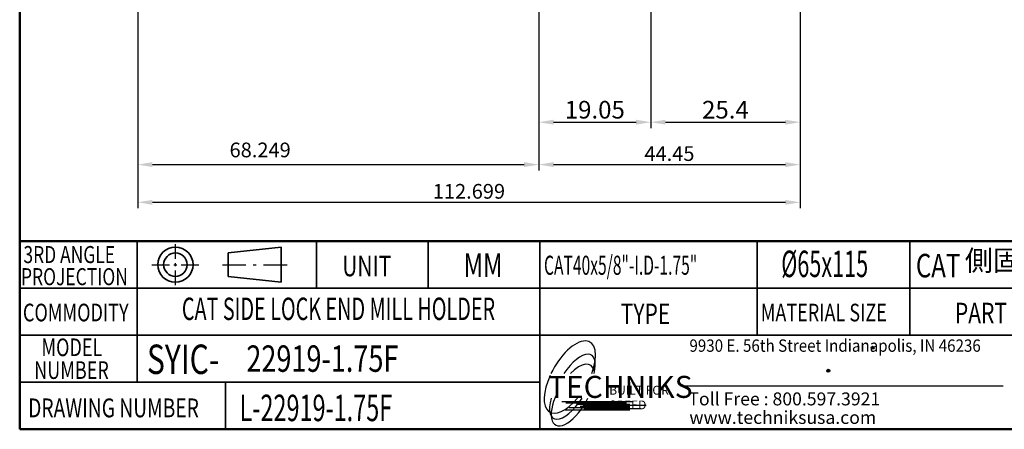
# Model space of a CAD drawing. Extents: x -5 to 279, y 5 to 200.
# Drawn here: x 1 to 169, y 5 to 75 of the extents above; entities that cross this region are included whole.
import ezdxf
from ezdxf.enums import TextEntityAlignment as Align

# ---------------------------------------------------------------- set-up
doc = ezdxf.new("R2010")
doc.units = 0
doc.header["$PDMODE"] = 3
doc.linetypes.add('CENTERJ', pattern=[12, 10, -1, 0, -1])
doc.linetypes.add('HIDDEN', pattern=[4, 3, -1])
doc.layers.get('DEFPOINTS').update_dxf_attribs({"linetype": 'CONTINUOUS', "lineweight": 18})
for name, color, linetype, lineweight in [('圖層2', 2, 'CONTINUOUS', 35), ('圖層3', 3, 'HIDDEN', 30), ('圖層4', 4, 'CONTINUOUS', 18), ('圖層5', 6, 'CENTERJ', 18), ('圖層6', 30, 'CONTINUOUS', 50), ('圖層7', 150, 'CONTINUOUS', 5)]:
    doc.layers.add(name, color=color, linetype=linetype, lineweight=lineweight)
doc.styles.add('CNS', font='romans.shx', dxfattribs={"width": 0.75, "bigfont": 'chineset.shx'})
doc.dimstyles.get("Standard").update_dxf_attribs({"dimtxt": 0.18, "dimasz": 0.18, "dimexe": 0.18, "dimexo": 0.0625, "dimgap": 0.09, "dimtad": 0, "dimtih": 1, "dimtoh": 1, "dimdec": 4, "dimzin": 0, "dimdsep": 46, "dimtxsty": 'Standard', "dimcen": 0.09, "dimadec": 0, "dimazin": 0, "dimtfac": 1, "dimtdec": 4, "dimtofl": 0, "dimtmove": 0, "dimatfit": 3, "dimfxl": 0, "dimtolj": 1, "dimtzin": 0, "dimarcsym": 0})

# ---------------------------------------------------------------- blocks, each defined once
blk = doc.blocks.new('*D8')
at = {"layer": 'DEFPOINTS', "color": 0, "lineweight": -3}
for p in [(21.25, 99.66), (133.95, 94.63), (133.95, 43.98)]:
    blk.add_point(p, dxfattribs=at)
at = {"layer": '圖層4', "lineweight": -2}
for p, q in [((21.25, 98.66), (21.25, 42.98)), ((133.95, 93.63), (133.95, 42.98)), ((23.75, 43.98), (131.45, 43.98))]:
    blk.add_line(p, q, dxfattribs=at)
at = {"layer": '圖層4', "lineweight": -3}
for points in [[(23.75, 44.39), (23.75, 43.56), (21.25, 43.98)], [(131.45, 44.39), (131.45, 43.56), (133.95, 43.98)]]:
    blk.add_solid(points, dxfattribs=at)
at = {"layer": '圖層4', "color": 3, "lineweight": -3, "insert": (77.6, 45.85), "char_height": 2.5, "attachment_point": 5, "style": 'CNS'}
blk.add_mtext('\\A1;112.699', dxfattribs=at)
blk = doc.blocks.new('*D7')
at = {"layer": 'DEFPOINTS', "color": 0, "lineweight": -3}
for p in [(21.25, 98.36), (89.5, 88.41), (89.5, 50.39)]:
    blk.add_point(p, dxfattribs=at)
at = {"layer": '圖層4', "lineweight": -2}
for p, q in [((21.25, 97.36), (21.25, 49.39)), ((89.5, 87.41), (89.5, 49.39)), ((23.75, 50.39), (87, 50.39))]:
    blk.add_line(p, q, dxfattribs=at)
at = {"layer": '圖層4', "lineweight": -3}
for points in [[(23.75, 50.81), (23.75, 49.98), (21.25, 50.39)], [(87, 50.81), (87, 49.98), (89.5, 50.39)]]:
    blk.add_solid(points, dxfattribs=at)
at = {"layer": '圖層4', "color": 3, "lineweight": -3, "insert": (42.07, 52.89), "char_height": 2.5, "attachment_point": 5, "style": 'CNS'}
blk.add_mtext('\\A1;68.249', dxfattribs=at)
blk = doc.blocks.new('*D11')
at = {"layer": 'DEFPOINTS', "color": 0, "lineweight": -3}
for p in [(133.95, 94.63), (89.5, 88.41), (133.95, 50.39)]:
    blk.add_point(p, dxfattribs=at)
at = {"layer": '圖層4', "lineweight": -2}
for p, q in [((133.95, 93.63), (133.95, 49.39)), ((89.5, 87.41), (89.5, 49.39)), ((92, 50.39), (131.45, 50.39))]:
    blk.add_line(p, q, dxfattribs=at)
at = {"layer": '圖層4', "lineweight": -3}
for points in [[(92, 50.81), (92, 49.98), (89.5, 50.39)], [(131.45, 50.81), (131.45, 49.98), (133.95, 50.39)]]:
    blk.add_solid(points, dxfattribs=at)
at = {"layer": '圖層4', "color": 3, "lineweight": -3, "insert": (111.72, 52.27), "char_height": 2.5, "attachment_point": 5, "style": 'CNS'}
blk.add_mtext('\\A1;44.45', dxfattribs=at)
blk = doc.blocks.new('*D21')
at = {"layer": 'DEFPOINTS', "color": 0, "lineweight": -3}
for p in [(108.55, 83.2), (89.5, 68.4), (108.55, 57.61)]:
    blk.add_point(p, dxfattribs=at)
at = {"layer": '圖層4', "lineweight": -2}
for p, q in [((108.55, 82.2), (108.55, 56.61)), ((89.5, 67.4), (89.5, 56.61)), ((92, 57.61), (106.05, 57.61))]:
    blk.add_line(p, q, dxfattribs=at)
at = {"layer": '圖層4', "lineweight": -3}
for points in [[(92, 58.02), (92, 57.19), (89.5, 57.61)], [(106.05, 58.02), (106.05, 57.19), (108.55, 57.61)]]:
    blk.add_solid(points, dxfattribs=at)
at = {"layer": '圖層4', "color": 3, "lineweight": -3, "insert": (99.02, 59.73), "char_height": 3, "attachment_point": 5, "style": 'CNS'}
blk.add_mtext('\\A1;19.05', dxfattribs=at)
blk = doc.blocks.new('*D22')
at = {"layer": 'DEFPOINTS', "color": 0, "lineweight": -3}
for p in [(133.95, 99.03), (108.55, 83.2), (133.95, 57.61)]:
    blk.add_point(p, dxfattribs=at)
at = {"layer": '圖層4', "lineweight": -2}
for p, q in [((133.95, 98.03), (133.95, 56.61)), ((108.55, 82.2), (108.55, 56.61)), ((111.05, 57.61), (131.45, 57.61))]:
    blk.add_line(p, q, dxfattribs=at)
at = {"layer": '圖層4', "lineweight": -3}
for points in [[(111.05, 58.02), (111.05, 57.19), (108.55, 57.61)], [(131.45, 58.02), (131.45, 57.19), (133.95, 57.61)]]:
    blk.add_solid(points, dxfattribs=at)
at = {"layer": '圖層4', "color": 3, "lineweight": -3, "insert": (121.25, 59.73), "char_height": 3, "attachment_point": 5, "style": 'CNS'}
blk.add_mtext('\\A1;25.4', dxfattribs=at)

msp = doc.modelspace()

# ---------------------------------------------------------------- hatches: boundary and pattern name
at = {"layer": '圖層2', "lineweight": -3}
for points in [[(146.2973, 19.4991, 1), (146.2973, 18.9991, 1)], [(139.0079, 15.333, 1), (138.5079, 15.333, 1)]]:
    msp.add_hatch(color=256, dxfattribs=at).paths.add_polyline_path(points)

# ---------------------------------------------------------------- linework, layer by layer
at = {"layer": '圖層2'}
for p, q in [((21.1526, 37.3717), (21.1526, 13.3717)), ((51.6526, 37.3717), (51.6526, 29.3717)), ((70.6526, 37.3717), (70.6526, 29.3717)), ((89.6526, 37.3717), (89.6526, 5.3717)), ((126.6526, 37.3717), (126.6526, 21.3717)), ((152.6526, 37.3717), (152.6526, 21.3717)), ((36.6526, 35.3717), (45.6526, 36.3717)), ((36.6526, 33.3717), (36.6526, 35.3717)), ((45.6526, 36.3717), (45.6526, 30.3717)), ((36.6526, 33.3717), (36.6526, 31.3717)), ((36.6526, 31.3717), (45.6526, 30.3717)), ((279.1526, 29.3717), (1.1526, 29.3717)), ((1.1526, 21.3717), (279.1526, 21.3717)), ((89.6526, 13.3717), (1.1526, 13.3717)), ((36.1526, 5.3717), (36.1526, 13.3717)), ((36.1526, 13.3717), (44.1526, 13.3717))]:
    msp.add_line(p, q, dxfattribs=at)
for radius in [3, 2]:
    msp.add_circle((27.6526, 33.3717), radius, dxfattribs=at)
at = {"layer": '圖層2', "lineweight": -3}
for centre in [(146.2973, 19.2491), (138.7579, 15.333)]:
    msp.add_circle(centre, 0.25, dxfattribs=at)
for start_param, end_param in [(1.92229717, 4.87417745), (4.92507278, 7.48825261)]:
    msp.add_ellipse((94.7805, 14.2585), major_axis=(-3.4375, -5.9539), ratio=0.45454545, start_param=start_param, end_param=end_param, dxfattribs=at)
at = {"layer": '圖層3', "linetype": 'Continuous', "lineweight": -3}
for centre, start_param, end_param in [((95.3091, 12.6235), 8.49166657, 10.81181151), ((95.1216, 12.6235), 5.29868529, 7.72160748)]:
    msp.add_ellipse(centre, major_axis=(-3.125, -5.4127), ratio=0.4, start_param=start_param, end_param=end_param, dxfattribs=at)
at = {"layer": '圖層4', "lineweight": -3}
msp.add_line((113.9424, 12.7674), (168.5405, 12.7674), dxfattribs=at)
for centre, start_param, end_param in [((95.4411, 11.4057), 8.98321015, 10.49465925), ((95.1503, 10.9716), 4.86992702, 8.04516986)]:
    msp.add_ellipse(centre, major_axis=(-2.8125, -4.8714), ratio=0.44444444, start_param=start_param, end_param=end_param, dxfattribs=at)
at = {"layer": '圖層5', "lineweight": -3}
for p, q in [((27.6526, 34.3717), (27.6526, 36.8717)), ((27.6526, 33.1217), (27.6526, 33.6217)), ((23.6526, 33.3717), (26.6526, 33.3717)), ((27.4026, 33.3717), (27.9026, 33.3717)), ((27.6526, 29.8717), (27.6526, 32.3717)), ((28.6526, 33.3717), (31.6526, 33.3717)), ((35.6526, 33.3717), (39.6526, 33.3717)), ((40.9026, 33.3717), (41.4026, 33.3717)), ((42.6526, 33.3717), (46.6526, 33.3717))]:
    msp.add_line(p, q, dxfattribs=at)
at = {"layer": '圖層6'}
for p, q in [((1.1526, 195.3717), (1.1526, 5.3717)), ((1.1526, 37.3717), (279.1526, 37.3717)), ((1.1526, 5.3717), (279.1526, 5.3717))]:
    msp.add_line(p, q, dxfattribs=at)
at = {"layer": '圖層7', "lineweight": -3}
for p, q in [((93.394, 10.0983), (105.5693, 10.0983)), ((93.9959, 8.6735), (104.9792, 8.6735)), ((94.092, 9.882), (104.387, 9.882)), ((94.6359, 9.0763), (104.9762, 9.0763)), ((95.9118, 9.666), (104.9715, 9.666)), ((96.532, 9.2834), (104.9747, 9.2834)), ((97.1291, 8.8922), (106.8526, 8.8922)), ((97.1536, 9.4674), (107.739, 9.4674))]:
    msp.add_line(p, q, dxfattribs=at)

# ---------------------------------------------------------------- texts
at = {"layer": '圖層2', "lineweight": -3, "style": 'CNS'}
for s, height, width, p in [('3RD ANGLE', 2.9, 0.75, (1.7899, 33.6422)), ('%%C65x115', 4.5, 0.6, (130.7494, 31.2648)), ('CAT', 4, 0.75, (153.6641, 31.2125)), ('UNIT', 3.5, 0.75, (56.0328, 31.3978)), ('CAT40x5/8"-I.D-1.75"', 3.25, 0.6, (90.3802, 31.6523)), ('PROJECTION', 2.9, 0.75, (1.3753, 29.8805)), ('PART NAME', 3.5, 0.75, (160.3026, 23.4008)), ('COMMODITY', 3, 0.75, (1.7078, 23.7365)), ('TYPE', 3.5, 0.75, (103.4374, 23.2549)), ('MATERIAL SIZE', 3, 0.75, (127.2573, 23.7296)), ('MODEL', 3, 0.75, (4.8517, 17.8172)), ('22919-1.75F', 4.5, 0.75, (39.7255, 15.1481)), ('NUMBER', 3, 0.75, (3.6186, 13.9368)), ('DRAWING NUMBER', 3.2, 0.75, (2.5886, 7.4116)), ('L-22919-1.75F', 4.5, 0.65, (38.5755, 6.7592))]:
    msp.add_text(s, height=height, dxfattribs=dict(at, width=width)).set_placement(p)
at = {"layer": '圖層2', "style": 'CNS', "width": 0.75}
for s, height, p in [('MM', 4, (76.6816, 31.2982)), ('SYIC-', 5, (22.8068, 14.781)), ('SYIC-', 5, (22.8068, 14.781))]:
    msp.add_text(s, height=height, dxfattribs=at).set_placement(p)
at = {"layer": '圖層2', "lineweight": -3, "style": 'CNS', "width": 0.65}
msp.add_text('CAT SIDE LOCK END MILL HOLDER', height=3.8, dxfattribs=at).set_placement((55.4026, 25.3717), align=Align.MIDDLE)
at = {"layer": '圖層2', "color": 2, "lineweight": -3, "insert": (91.0406, 14.4611), "char_height": 3.75, "attachment_point": 1, "style": 'CNS'}
msp.add_mtext('{\\Fitalict.shx;TECHNIKS }', dxfattribs=at)
at = {"layer": '圖層3', "style": 'CNS', "width": 0.9}
msp.add_text('9930 E. 56th Street Indianapolis, IN 46236', height=2.1, dxfattribs=at).set_placement((115.125, 18.5532))
at = {"layer": '圖層3', "style": 'CNS'}
for s, p in [('Toll Free : 800.597.3921', (114.9444, 9.4407)), ('www.techniksusa.com', (115.1106, 6.2864))]:
    msp.add_text(s, height=2.2, dxfattribs=at).set_placement(p)
at = {"layer": '圖層3', "lineweight": -3, "insert": (101.4671, 12.7674), "char_height": 1.5, "attachment_point": 1, "style": 'CNS'}
msp.add_mtext('{\\fTechnic|b0|i0|c2|p2;BUILT FOR SPEED\\Fitalict.shx;\\H2.727x; }', dxfattribs=at)
at = {"layer": '圖層4', "color": 3, "lineweight": -3, "insert": (161.9893, 35.8335), "char_height": 3.5, "attachment_point": 1, "style": 'CNS'}
msp.add_mtext('{\\f新細明體|b0|i0|c136|p18;側固式立銑刀柄}', dxfattribs=at)

# ---------------------------------------------------------------- dimensions: what is measured, and where the dimension line sits
at = {"layer": '圖層4', "lineweight": -3}
for base, p1, p2, override, picture, middle in [((133.9486, 43.9751), (21.2496, 99.6588), (133.9486, 94.6336), {"dimtxt": 2.5, "dimasz": 2.5, "dimexe": 1, "dimexo": 1, "dimgap": 0.625, "dimtad": 1, "dimdec": 3, "dimzin": 8, "dimtxsty": 'CNS', "dimcen": 0, "dimclrd": 256, "dimclre": 256, "dimclrt": 3, "dimadec": 4, "dimazin": 2, "dimtp": 0.3, "dimtm": -0.25, "dimtfac": 0.6, "dimtdec": 3, "dimtmove": 2, "dimtzin": 8}, '*D8', (77.5991, 45.8501)), ((133.9486, 57.6053), (108.5486, 83.203), (133.9486, 99.0271), {"dimtxt": 3, "dimasz": 2.5, "dimexe": 1, "dimexo": 1, "dimgap": 0.625, "dimtad": 1, "dimtih": 0, "dimtoh": 0, "dimdec": 3, "dimzin": 8, "dimtxsty": 'CNS', "dimcen": 0, "dimclrd": 256, "dimclre": 256, "dimclrt": 3, "dimazin": 2, "dimtm": 0.1, "dimtfac": 0.6, "dimtdec": 3, "dimtmove": 2, "dimtzin": 8}, '*D22', (121.2486, 59.7303)), ((133.9486, 50.3936), (89.4986, 88.4086), (133.9486, 94.6336), {"dimtxt": 2.5, "dimasz": 2.5, "dimexe": 1, "dimexo": 1, "dimgap": 0.625, "dimtad": 1, "dimdec": 3, "dimzin": 8, "dimtxsty": 'CNS', "dimcen": 0, "dimclrd": 256, "dimclre": 256, "dimclrt": 3, "dimadec": 4, "dimazin": 2, "dimtp": 0.3, "dimtm": -0.25, "dimtfac": 0.6, "dimtdec": 3, "dimtmove": 2, "dimtzin": 8}, '*D11', (111.7236, 52.2686)), ((108.5486, 57.6053), (89.4986, 68.4011), (108.5486, 83.203), {"dimtxt": 3, "dimasz": 2.5, "dimexe": 1, "dimexo": 1, "dimgap": 0.625, "dimtad": 1, "dimtih": 0, "dimtoh": 0, "dimdec": 3, "dimzin": 8, "dimtxsty": 'CNS', "dimcen": 0, "dimclrd": 256, "dimclre": 256, "dimclrt": 3, "dimazin": 2, "dimtm": 0.1, "dimtfac": 0.6, "dimtdec": 3, "dimtmove": 2, "dimtzin": 8}, '*D21', (99.0236, 59.7303))]:
    dim = msp.add_linear_dim(base=base, p1=p1, p2=p2, dimstyle='Standard', override=override, dxfattribs=at)
    dim.commit()
    dim.dimension.update_dxf_attribs({"geometry": picture, "text_midpoint": middle})
dim = msp.add_linear_dim(base=(89.4986, 50.3936), p1=(21.2496, 98.3617), p2=(89.4986, 88.4086), dimstyle='Standard', override={"dimtxt": 2.5, "dimasz": 2.5, "dimexe": 1, "dimexo": 1, "dimgap": 0.625, "dimtad": 1, "dimdec": 3, "dimzin": 8, "dimtxsty": 'CNS', "dimcen": 0, "dimclrd": 256, "dimclre": 256, "dimclrt": 3, "dimadec": 4, "dimazin": 2, "dimtp": 0.3, "dimtm": -0.25, "dimtfac": 0.6, "dimtdec": 3, "dimtmove": 2, "dimtzin": 8}, dxfattribs=at)
dim.commit()
dim.dimension.update_dxf_attribs({"geometry": '*D7', "text_midpoint": (42.0694, 52.8925), "dimtype": 160})

doc.saveas('drawing.dxf')
